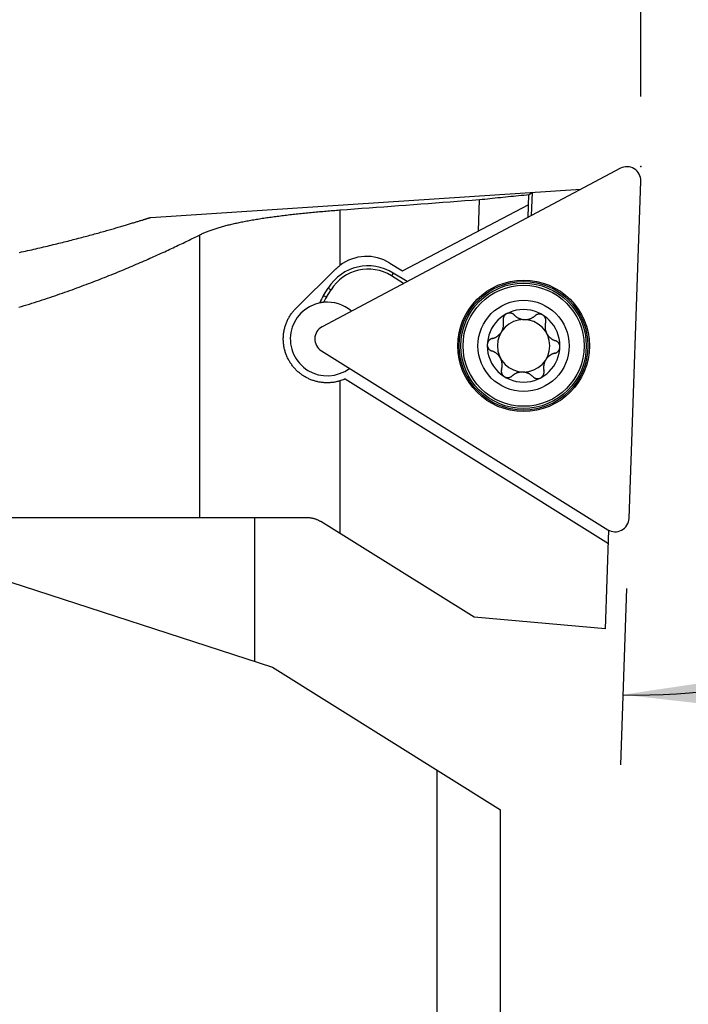
# Model space of a CAD drawing. Extents: x -44 to 99, y -78 to 78.
# Drawn here: x 48 to 67, y 7 to 35 of the extents above; entities that cross this region are included whole.
import ezdxf

# ---------------------------------------------------------------- set-up
doc = ezdxf.new("R2010")
doc.units = 0
doc.header["$MEASUREMENT"] = 0
doc.layers.get('0').update_dxf_attribs({"linetype": 'CONTINUOUS'})
for name, color, linetype in [('1', 4, 'CONTINUOUS'), ('2', 7, 'CONTINUOUS'), ('SK2', 7, 'CONTINUOUS')]:
    doc.layers.add(name, color=color, linetype=linetype)
doc.styles.add('SANDVIK_STYLE', font='simplex.shx', dxfattribs={"height": 3})
doc.styles.get("Standard").update_dxf_attribs({"font": 'simplex.shx'})
doc.dimstyles.new('SANDVIK_DIM', dxfattribs={"dimscale": 0, "dimtxt": 4.5, "dimasz": 4.57, "dimexe": 5, "dimexo": 0, "dimgap": 2.3, "dimtad": 1, "dimdsep": 46, "dimtxsty": 'SANDVIK_STYLE', "dimcen": 0.09, "dimclrd": 256, "dimclre": 256, "dimclrt": 256, "dimadec": 0, "dimazin": 0, "dimtfac": 1, "dimtofl": 0, "dimtmove": 2, "dimatfit": 3, "dimfxl": 1, "dimtolj": 1, "dimtzin": 0, "dimarcsym": 0})

# ---------------------------------------------------------------- blocks, each defined once
blk = doc.blocks.new('*D4')
for p, q in [((0, 26.69375), (0, 75.5)), ((66, 33.25), (66, 75.5)), ((66, 73.5), (0, 73.5))]:
    blk.add_line(p, q)
for points in [[(0, 73.5), (3.175, 73.917997), (3.175, 73.082003)], [(66, 73.5), (62.825, 73.082003), (62.825, 73.917997)]]:
    blk.add_solid(points)
blk.add_text('66.0', height=3).set_placement((29.557895, 75))
blk = doc.blocks.new('*D5')
for p, q in [((68, 31.25), (83.080462, 31.25)), ((65.594112, 19.222951), (65.418498, 14.19404))]:
    blk.add_line(p, q)
blk.add_arc((66.014106, 31.25), 15.066357, 268, 0)
for points in [[(81.080462, 31.25), (81.331304, 28.057442), (80.496462, 28.101303)], [(65.488297, 16.192821), (68.655457, 16.666577), (68.670156, 15.830713)]]:
    blk.add_solid(points)
blk.add_text('92.0%%d', height=3, rotation=44).set_placement((72.276306, 18.437882))

msp = doc.modelspace()

# ---------------------------------------------------------------- linework, layer by layer
at = {"layer": '1'}
for p, q in [((65.41662, 31.20353), (56.919773, 26.685677)), ((52.036841, 29.804381), (64.290225, 30.604615)), ((65.663911, 21.221733), (65.999758, 30.839145)), ((62.792485, 29.808253), (62.812922, 30.446617)), ((62.88867, 29.859396), (62.91164, 30.517152)), ((59.206921, 28.276608), (62.805108, 30.169705)), ((61.373013, 29.416244), (61.404263, 30.302439)), ((57.423184, 30.005343), (57.423184, 28.431252)), ((53.423451, 29.298614), (53.423451, 22.171953)), ((58.848101, 28.500824), (59.206921, 28.276608)), ((56.186043, 27.228245), (57.309565, 28.332327)), ((58.944173, 28.216739), (58.89418, 28.136733)), ((59.241104, 27.91995), (58.89418, 28.136733)), ((59.337289, 27.971093), (58.944173, 28.216739)), ((56.959234, 27.577053), (57.091714, 27.789065)), ((56.959234, 27.577053), (57.039241, 27.52706)), ((57.039241, 27.52706), (57.17172, 27.739072)), ((57.091714, 27.789065), (57.17172, 27.739072)), ((56.895775, 25.998471), (65.056775, 20.898913)), ((57.423184, 25.139946), (57.423184, 20.791856)), ((57.572792, 25.195728), (65.073665, 20.508663)), ((53.423451, 22.171953), (53.423451, 21.25)), ((31, 21.25), (55, 21.25)), ((31.25, 21.25), (56.460604, 21.25)), ((55, 17.139029), (55, 21.25)), ((61.25, 18.400596), (56.884539, 21.128438)), ((43.385525, 20.92), (55.5, 16.976259)), ((64.988628, 18.073508), (65.086702, 20.881969)), ((64.988628, 18.073508), (61.25, 18.400596)), ((55.5, 16.976259), (62, 12.914608)), ((60.2, -21.4), (60.2, 14.039373)), ((62, -21.4), (62, 12.914608))]:
    msp.add_line(p, q, dxfattribs=at)
for points in [[(62.812922, 30.446617, 0), (62.738723, 30.439405, 0), (62.66453, 30.432151, 0), (62.590343, 30.424855, 0), (62.516162, 30.417517, 0), (62.441987, 30.410137, 0), (62.367819, 30.402716, 0), (62.293657, 30.395253, 0), (62.219502, 30.387748, 0), (62.145353, 30.380201, 0), (62.071211, 30.372612, 0), (61.997076, 30.364982, 0), (61.922948, 30.35731, 0), (61.848828, 30.349596, 0), (61.774715, 30.341841, 0), (61.700609, 30.334044, 0), (61.626511, 30.326205, 0), (61.55242, 30.318325, 0), (61.478338, 30.310402, 0), (61.404263, 30.302439, 0)], [(62.911046, 30.500143, 0), (62.905903, 30.49808, 0), (62.900759, 30.495932, 0), (62.895611, 30.493701, 0), (62.890462, 30.491386, 0), (62.885309, 30.488988, 0), (62.880154, 30.486505, 0), (62.874997, 30.483939, 0), (62.869837, 30.481289, 0), (62.864675, 30.478555, 0), (62.859511, 30.475738, 0), (62.854344, 30.472837, 0), (62.849174, 30.469852, 0), (62.844002, 30.466784, 0), (62.838828, 30.463632, 0), (62.833651, 30.460396, 0), (62.828473, 30.457077, 0), (62.823291, 30.453674, 0), (62.818108, 30.450187, 0), (62.812922, 30.446617, 0)], [(61.404263, 30.302439, 0), (61.194591, 30.286915, 0), (60.984935, 30.271378, 0), (60.775293, 30.255829, 0), (60.565667, 30.240268, 0), (60.356056, 30.224693, 0), (60.146461, 30.209107, 0), (59.936881, 30.193507, 0), (59.727317, 30.177896, 0), (59.517769, 30.162271, 0), (59.308237, 30.146635, 0), (59.098721, 30.130985, 0), (58.889221, 30.115324, 0), (58.679737, 30.099649, 0), (58.47027, 30.083963, 0), (58.260819, 30.068264, 0), (58.051385, 30.052552, 0), (57.841968, 30.036828, 0), (57.632567, 30.021092, 0), (57.423184, 30.005343, 0)], [(48.293222, 28.806385, 0), (48.352239, 28.819096, 0), (48.410974, 28.831847, 0), (48.469421, 28.844634, 0), (48.527578, 28.857456, 0), (48.58544, 28.87031, 0), (48.643004, 28.883194, 0), (48.700265, 28.896104, 0), (48.757219, 28.909039, 0), (48.813862, 28.921996, 0), (48.87019, 28.934971, 0), (48.926199, 28.947962, 0), (48.981884, 28.960968, 0), (49.037242, 28.973984, 0), (49.092267, 28.987008, 0), (49.146956, 29.000037, 0), (49.201304, 29.013069, 0), (49.255306, 29.026101, 0), (49.308959, 29.039129, 0), (49.362258, 29.052152, 0), (49.415197, 29.065166, 0), (49.467773, 29.078168, 0), (49.519982, 29.091156, 0), (49.571817, 29.104125, 0), (49.623275, 29.117075, 0), (49.67435, 29.130001, 0), (49.725039, 29.1429, 0), (49.775335, 29.15577, 0), (49.825234, 29.168607, 0), (49.874731, 29.181408, 0), (49.923822, 29.194171, 0), (49.9725, 29.206892, 0), (50.020761, 29.219567, 0), (50.0686, 29.232195, 0), (50.116011, 29.244771, 0), (50.162989, 29.257293, 0), (50.209529, 29.269757, 0), (50.255625, 29.282161, 0), (50.301273, 29.2945, 0), (50.346466, 29.306771, 0), (50.391199, 29.318972, 0), (50.435466, 29.331099, 0), (50.479262, 29.343149, 0), (50.522582, 29.355118, 0), (50.565419, 29.367003, 0), (50.607768, 29.378801, 0), (50.649622, 29.390508, 0), (50.690977, 29.402121, 0), (50.731826, 29.413637, 0), (50.772163, 29.425051, 0), (50.811983, 29.436362, 0), (50.851279, 29.447565, 0), (50.890046, 29.458657, 0), (50.928277, 29.469634, 0), (50.965966, 29.480493, 0), (51.003108, 29.491231, 0), (51.039696, 29.501845, 0), (51.075724, 29.512329, 0), (51.111185, 29.522683, 0), (51.146075, 29.532901, 0), (51.180386, 29.542981, 0), (51.214113, 29.552918, 0), (51.247248, 29.562711, 0), (51.279787, 29.572354, 0), (51.311723, 29.581846, 0), (51.343049, 29.591182, 0), (51.373761, 29.600359, 0), (51.40385, 29.609374, 0), (51.433312, 29.618224, 0), (51.462141, 29.626905, 0), (51.49033, 29.635414, 0), (51.517874, 29.643748, 0), (51.544766, 29.651903, 0), (51.571, 29.659877, 0), (51.596572, 29.667666, 0), (51.621474, 29.675267, 0), (51.645702, 29.682678, 0), (51.66925, 29.689895, 0), (51.692112, 29.696915, 0), (51.714283, 29.703735, 0), (51.735757, 29.710353, 0), (51.75653, 29.716767, 0), (51.776596, 29.722972, 0), (51.79595, 29.728966, 0), (51.814587, 29.734748, 0), (51.832502, 29.740314, 0), (51.849692, 29.745662, 0), (51.866151, 29.75079, 0), (51.881875, 29.755695, 0), (51.89686, 29.760375, 0), (51.911102, 29.764829, 0), (51.924597, 29.769053, 0), (51.937341, 29.773047, 0), (51.949331, 29.776808, 0), (51.960563, 29.780335, 0), (51.971035, 29.783626, 0), (51.980743, 29.786679, 0), (51.989685, 29.789493, 0), (51.997858, 29.792067, 0), (52.00526, 29.7944, 0), (52.011888, 29.79649, 0), (52.017741, 29.798336, 0), (52.022817, 29.799938, 0), (52.027115, 29.801295, 0), (52.030633, 29.802407, 0), (52.033371, 29.803271, 0), (52.035326, 29.803889, 0), (52.036499, 29.80426, 0), (52.036896, 29.804386, 0)], [(57.423184, 30.005343, 0), (57.37428, 30.001636, 0), (57.325426, 29.997877, 0), (57.276628, 29.994068, 0), (57.22789, 29.990209, 0), (57.179217, 29.986298, 0), (57.130613, 29.982337, 0), (57.082083, 29.978325, 0), (57.033633, 29.974263, 0), (56.985266, 29.970149, 0), (56.936988, 29.965985, 0), (56.888803, 29.96177, 0), (56.840716, 29.957503, 0), (56.792731, 29.953186, 0), (56.744853, 29.948817, 0), (56.697086, 29.944397, 0), (56.649437, 29.939924, 0), (56.601908, 29.9354, 0), (56.554505, 29.930824, 0), (56.507232, 29.926195, 0), (56.460094, 29.921514, 0), (56.413095, 29.91678, 0), (56.36624, 29.911992, 0), (56.319534, 29.907151, 0), (56.272981, 29.902255, 0), (56.226585, 29.897306, 0), (56.180351, 29.892301, 0), (56.134284, 29.887242, 0), (56.088388, 29.882127, 0), (56.042667, 29.876956, 0), (55.997126, 29.871728, 0), (55.951769, 29.866444, 0), (55.906601, 29.861102, 0), (55.861626, 29.855703, 0), (55.816848, 29.850245, 0), (55.772272, 29.844728, 0), (55.727902, 29.839152, 0), (55.683743, 29.833517, 0), (55.639798, 29.82782, 0), (55.596071, 29.822063, 0), (55.552568, 29.816244, 0), (55.509292, 29.810363, 0), (55.466248, 29.80442, 0), (55.423439, 29.798412, 0), (55.380869, 29.792342, 0), (55.338544, 29.786206, 0), (55.296466, 29.780005, 0), (55.25464, 29.773739, 0), (55.21307, 29.767406, 0), (55.17176, 29.761006, 0), (55.130714, 29.754538, 0), (55.089935, 29.748002, 0), (55.049428, 29.741397, 0), (55.009197, 29.734723, 0), (54.969245, 29.727978, 0), (54.929576, 29.721162, 0), (54.890194, 29.714274, 0), (54.851102, 29.707314, 0), (54.812305, 29.700282, 0), (54.773806, 29.693175, 0), (54.735608, 29.685994, 0), (54.697716, 29.678739, 0), (54.660133, 29.671407, 0), (54.622861, 29.664, 0), (54.585906, 29.656515, 0), (54.54927, 29.648953, 0), (54.512956, 29.641313, 0), (54.476969, 29.633594, 0), (54.441311, 29.625796, 0), (54.405985, 29.617917, 0), (54.370996, 29.609958, 0), (54.336345, 29.601917, 0), (54.302037, 29.593795, 0), (54.268074, 29.58559, 0), (54.23446, 29.577302, 0), (54.201197, 29.56893, 0), (54.168289, 29.560474, 0), (54.135738, 29.551933, 0), (54.103548, 29.543307, 0), (54.071721, 29.534595, 0), (54.040259, 29.525796, 0), (54.009167, 29.516911, 0), (53.978446, 29.507938, 0), (53.9481, 29.498877, 0), (53.91813, 29.489728, 0), (53.88854, 29.48049, 0), (53.859332, 29.471163, 0), (53.830508, 29.461746, 0), (53.802071, 29.45224, 0), (53.774024, 29.442643, 0), (53.746368, 29.432955, 0), (53.719106, 29.423175, 0), (53.69224, 29.413305, 0), (53.665772, 29.403342, 0), (53.639705, 29.393288, 0), (53.614041, 29.383141, 0), (53.588781, 29.372901, 0), (53.563928, 29.362569, 0), (53.539483, 29.352143, 0), (53.515449, 29.341625, 0), (53.491827, 29.331012, 0), (53.468619, 29.320306, 0), (53.445826, 29.309507, 0), (53.423451, 29.298614, 0)], [(48.276039, 27.241559, 0), (48.351614, 27.264243, 0), (48.426877, 27.287071, 0), (48.501824, 27.310037, 0), (48.576454, 27.333137, 0), (48.650764, 27.356367, 0), (48.72475, 27.379723, 0), (48.798411, 27.4032, 0), (48.871744, 27.426793, 0), (48.944746, 27.4505, 0), (49.017414, 27.474314, 0), (49.089747, 27.498232, 0), (49.161742, 27.52225, 0), (49.233396, 27.546363, 0), (49.304707, 27.570566, 0), (49.375672, 27.594856, 0), (49.446289, 27.619229, 0), (49.516556, 27.643679, 0), (49.586471, 27.668203, 0), (49.65603, 27.692796, 0), (49.725232, 27.717455, 0), (49.794074, 27.742173, 0), (49.862554, 27.766949, 0), (49.93067, 27.791776, 0), (49.998419, 27.816652, 0), (50.065799, 27.84157, 0), (50.132808, 27.866529, 0), (50.199443, 27.891522, 0), (50.265703, 27.916546, 0), (50.331584, 27.941597, 0), (50.397085, 27.96667, 0), (50.462202, 27.991761, 0), (50.526935, 28.016866, 0), (50.591281, 28.04198, 0), (50.655237, 28.067101, 0), (50.718801, 28.092222, 0), (50.78197, 28.117341, 0), (50.844744, 28.142452, 0), (50.907118, 28.167552, 0), (50.969091, 28.192637, 0), (51.03066, 28.217701, 0), (51.091824, 28.242743, 0), (51.152579, 28.267756, 0), (51.212924, 28.292737, 0), (51.272856, 28.317682, 0), (51.332372, 28.342587, 0), (51.391471, 28.367447, 0), (51.450149, 28.392258, 0), (51.508405, 28.417017, 0), (51.566236, 28.441719, 0), (51.62364, 28.46636, 0), (51.680613, 28.490936, 0), (51.737154, 28.515443, 0), (51.793261, 28.539877, 0), (51.84893, 28.564234, 0), (51.904159, 28.58851, 0), (51.958946, 28.6127, 0), (52.013287, 28.636801, 0), (52.067182, 28.660808, 0), (52.120626, 28.684718, 0), (52.173618, 28.708527, 0), (52.226154, 28.73223, 0), (52.278232, 28.755824, 0), (52.329851, 28.779305, 0), (52.381005, 28.802668, 0), (52.431695, 28.825909, 0), (52.481915, 28.849026, 0), (52.531664, 28.872013, 0), (52.58094, 28.894866, 0), (52.629739, 28.917583, 0), (52.678059, 28.940159, 0), (52.725896, 28.962589, 0), (52.773249, 28.984871, 0), (52.820114, 29.007, 0), (52.866489, 29.028972, 0), (52.91237, 29.050784, 0), (52.957756, 29.072431, 0), (53.002643, 29.09391, 0), (53.047028, 29.115217, 0), (53.090909, 29.136348, 0), (53.134282, 29.157299, 0), (53.177145, 29.178067, 0), (53.219496, 29.198648, 0), (53.26133, 29.219038, 0), (53.302646, 29.239233, 0), (53.34344, 29.25923, 0), (53.383709, 29.279025, 0), (53.423451, 29.298614, 0)], [(57.309565, 28.332327, 0), (57.318567, 28.341084, 0), (57.327655, 28.34975, 0), (57.336831, 28.358325, 0), (57.346093, 28.366808, 0), (57.355441, 28.375198, 0), (57.364873, 28.383494, 0), (57.374388, 28.391695, 0), (57.383986, 28.3998, 0), (57.393665, 28.40781, 0), (57.403425, 28.415722, 0), (57.413265, 28.423536, 0), (57.423184, 28.431252, 0)], [(56.961302, 27.381825, 0), (56.951435, 27.380826, 0), (56.941548, 27.37973, 0), (56.931639, 27.378536, 0), (56.921711, 27.377243, 0), (56.911762, 27.375852, 0), (56.901795, 27.37436, 0), (56.891808, 27.372768, 0), (56.881803, 27.371073, 0), (56.871781, 27.369275, 0), (56.861741, 27.367373, 0), (56.851684, 27.365366, 0)], [(57.423184, 25.139946, 0), (57.397724, 25.132561, 0), (57.372127, 25.12572, 0), (57.346403, 25.119426, 0), (57.320567, 25.113681, 0), (57.29463, 25.108486, 0), (57.268605, 25.103844, 0), (57.242505, 25.099758, 0), (57.216342, 25.096227, 0), (57.190129, 25.09325, 0), (57.163879, 25.090828, 0), (57.137604, 25.08896, 0), (57.111317, 25.087648, 0), (57.08503, 25.086892, 0), (57.058754, 25.086688, 0), (57.032503, 25.087035, 0), (57.006288, 25.087932, 0), (56.980121, 25.089378, 0), (56.954013, 25.091372, 0), (56.927977, 25.093908, 0), (56.902023, 25.096986, 0), (56.876162, 25.100601, 0), (56.850406, 25.104752, 0), (56.824766, 25.109436, 0), (56.799252, 25.114648, 0), (56.773875, 25.120386, 0), (56.748644, 25.126643, 0), (56.723571, 25.133418, 0), (56.698664, 25.140707, 0), (56.673934, 25.148506, 0), (56.64939, 25.156808, 0), (56.625042, 25.165611, 0), (56.600897, 25.174908, 0), (56.576967, 25.184698, 0), (56.55326, 25.194973, 0), (56.529783, 25.205731, 0), (56.506546, 25.216964, 0), (56.483557, 25.228668, 0), (56.460824, 25.240839, 0), (56.438356, 25.253473, 0), (56.416161, 25.266562, 0), (56.394245, 25.280102, 0), (56.372617, 25.294088, 0), (56.351285, 25.308514, 0), (56.330257, 25.323377, 0), (56.30954, 25.338669, 0), (56.28914, 25.354385, 0), (56.269067, 25.37052, 0), (56.249326, 25.387068, 0), (56.229925, 25.404024, 0), (56.210873, 25.421382, 0), (56.192175, 25.439136, 0), (56.173839, 25.45728, 0), (56.155871, 25.475808, 0), (56.13828, 25.494715, 0), (56.121073, 25.513993, 0), (56.104257, 25.533638, 0), (56.087838, 25.553641, 0), (56.071823, 25.573996, 0), (56.056219, 25.594697, 0), (56.041035, 25.615736, 0), (56.026278, 25.637107, 0), (56.011954, 25.658802, 0), (55.998069, 25.680812, 0), (55.984631, 25.703131, 0), (55.971647, 25.72575, 0), (55.959125, 25.748661, 0), (55.947071, 25.771856, 0), (55.935491, 25.795324, 0), (55.924392, 25.819057, 0), (55.91378, 25.843045, 0), (55.903664, 25.867278, 0), (55.894049, 25.891748, 0), (55.884941, 25.916442, 0), (55.876345, 25.941349, 0), (55.868266, 25.966458, 0), (55.860711, 25.991758, 0), (55.853687, 26.017238, 0), (55.847198, 26.042885, 0), (55.841247, 26.068686, 0), (55.83584, 26.094629, 0), (55.830981, 26.120701, 0), (55.826673, 26.146888, 0), (55.82292, 26.173177, 0), (55.819725, 26.199554, 0), (55.817089, 26.226004, 0), (55.815017, 26.252515, 0), (55.813509, 26.279072, 0), (55.812566, 26.30566, 0), (55.812188, 26.332265, 0), (55.812377, 26.358872, 0), (55.813134, 26.385467, 0), (55.814455, 26.412035, 0), (55.816339, 26.438563, 0), (55.818787, 26.465035, 0), (55.821797, 26.491438, 0), (55.825366, 26.517757, 0), (55.82949, 26.543979, 0), (55.834166, 26.570091, 0), (55.839391, 26.596078, 0), (55.845162, 26.621928, 0), (55.851474, 26.647627, 0), (55.858321, 26.673164, 0), (55.865699, 26.698526, 0), (55.873602, 26.7237, 0), (55.882027, 26.748676, 0), (55.890967, 26.773441, 0), (55.900416, 26.797986, 0), (55.910366, 26.822299, 0), (55.920813, 26.84637, 0), (55.931751, 26.870189, 0), (55.943172, 26.893745, 0), (55.95507, 26.917031, 0), (55.967438, 26.940038, 0), (55.980268, 26.962755, 0), (55.993556, 26.985174, 0), (56.007294, 27.007288, 0), (56.021473, 27.029088, 0), (56.036087, 27.050567, 0), (56.05113, 27.071718, 0), (56.066594, 27.092532, 0), (56.082473, 27.113002, 0), (56.098758, 27.133123, 0), (56.115444, 27.152887, 0), (56.132522, 27.172287, 0), (56.149987, 27.191318, 0), (56.167829, 27.209972, 0), (56.186043, 27.228245, 0)], [(62.17365, 27.055512, 0), (62.165783, 27.051089, 0), (62.158145, 27.046289, 0), (62.150761, 27.041124, 0), (62.143649, 27.035613, 0), (62.136825, 27.029778, 0), (62.130303, 27.02364, 0), (62.124101, 27.017216, 0), (62.118238, 27.010522, 0), (62.11273, 27.003577, 0), (62.107586, 26.996404, 0), (62.102808, 26.98903, 0), (62.098402, 26.981475, 0), (62.094373, 26.973762, 0), (62.090728, 26.965909, 0), (62.087477, 26.957937, 0), (62.08462, 26.949865, 0), (62.082153, 26.941716, 0), (62.08007, 26.93351, 0), (62.07837, 26.925263, 0), (62.07705, 26.916995, 0), (62.076111, 26.908722, 0), (62.075552, 26.900461, 0), (62.075367, 26.892228, 0), (62.075545, 26.884038, 0), (62.07608, 26.875904, 0), (62.076964, 26.86784, 0), (62.078193, 26.859861, 0), (62.079764, 26.851976, 0)], [(62.394385, 27.019618, 0), (62.388929, 27.025112, 0), (62.383223, 27.030391, 0), (62.377273, 27.03545, 0), (62.371087, 27.040277, 0), (62.364673, 27.044862, 0), (62.358038, 27.049192, 0), (62.351189, 27.053256, 0), (62.344133, 27.057038, 0), (62.336878, 27.060527, 0), (62.329438, 27.063711, 0), (62.321824, 27.066583, 0), (62.314049, 27.069131, 0), (62.306126, 27.071342, 0), (62.298069, 27.073207, 0), (62.289894, 27.074718, 0), (62.281618, 27.075867, 0), (62.273256, 27.076641, 0), (62.264827, 27.077028, 0), (62.256351, 27.077028, 0), (62.247848, 27.076642, 0), (62.239338, 27.075868, 0), (62.230843, 27.074704, 0), (62.222383, 27.073145, 0), (62.213982, 27.071184, 0), (62.205664, 27.068819, 0), (62.19745, 27.066061, 0), (62.189361, 27.06292, 0), (62.181421, 27.059402, 0), (62.17365, 27.055512, 0)], [(62.394385, 27.019618, 0), (62.402806, 27.011017, 0), (62.411504, 27.002628, 0), (62.420476, 26.994457, 0), (62.429721, 26.986512, 0), (62.439237, 26.978802, 0), (62.449023, 26.971335, 0), (62.459075, 26.964121, 0), (62.46939, 26.957167, 0), (62.479966, 26.950483, 0), (62.490799, 26.944078, 0), (62.501885, 26.937964, 0), (62.513219, 26.932152, 0), (62.524794, 26.926653, 0), (62.536603, 26.921475, 0), (62.548639, 26.916633, 0), (62.560891, 26.912138, 0), (62.573349, 26.908003, 0), (62.585997, 26.904236, 0), (62.598823, 26.900849, 0), (62.611809, 26.897855, 0), (62.624937, 26.895264, 0), (62.638188, 26.893084, 0), (62.651537, 26.89132, 0), (62.664964, 26.88998, 0), (62.678443, 26.889072, 0), (62.691951, 26.888597, 0), (62.705461, 26.888552, 0), (62.718949, 26.888937, 0), (62.73239, 26.889751, 0), (62.74576, 26.890993, 0), (62.759038, 26.892652, 0), (62.772203, 26.89472, 0), (62.785236, 26.897191, 0), (62.798119, 26.900056, 0), (62.810836, 26.903303, 0), (62.823375, 26.906921, 0), (62.835723, 26.910901, 0), (62.847868, 26.915232, 0), (62.859802, 26.919901, 0), (62.871518, 26.924899, 0), (62.883008, 26.930213, 0), (62.894267, 26.935836, 0), (62.905289, 26.941757, 0), (62.916069, 26.947966, 0), (62.926605, 26.954453, 0), (62.936894, 26.96121, 0), (62.946931, 26.968228, 0), (62.956714, 26.9755, 0), (62.966241, 26.983017, 0), (62.975509, 26.990772, 0), (62.984516, 26.998757, 0)], [(63.207235, 27.018975, 0), (63.199489, 27.023556, 0), (63.191534, 27.027754, 0), (63.18339, 27.031552, 0), (63.175084, 27.034942, 0), (63.166642, 27.037924, 0), (63.158089, 27.040495, 0), (63.149449, 27.042648, 0), (63.140745, 27.044376, 0), (63.132001, 27.045672, 0), (63.123242, 27.046543, 0), (63.11449, 27.046996, 0), (63.105768, 27.047041, 0), (63.097097, 27.046682, 0), (63.088496, 27.045922, 0), (63.079987, 27.044764, 0), (63.071589, 27.043216, 0), (63.063317, 27.041295, 0), (63.055186, 27.039012, 0), (63.047211, 27.03638, 0), (63.039406, 27.03341, 0), (63.031785, 27.030109, 0), (63.024363, 27.026486, 0), (63.017151, 27.022554, 0), (63.010155, 27.01833, 0), (63.003386, 27.013827, 0), (62.99685, 27.009056, 0), (62.990558, 27.00403, 0), (62.984516, 26.998757, 0)], [(63.286697, 26.809933, 0), (63.28872, 26.817407, 0), (63.290433, 26.824989, 0), (63.291832, 26.832673, 0), (63.292913, 26.840445, 0), (63.29367, 26.848292, 0), (63.294096, 26.856204, 0), (63.294184, 26.864167, 0), (63.293925, 26.872169, 0), (63.293311, 26.880195, 0), (63.292342, 26.888231, 0), (63.291015, 26.896259, 0), (63.289327, 26.904265, 0), (63.287274, 26.912231, 0), (63.284854, 26.920138, 0), (63.282068, 26.927971, 0), (63.278918, 26.93571, 0), (63.275401, 26.943335, 0), (63.271516, 26.950826, 0), (63.267271, 26.958163, 0), (63.262679, 26.965329, 0), (63.257748, 26.972308, 0), (63.252486, 26.979079, 0), (63.246901, 26.985621, 0), (63.240997, 26.991911, 0), (63.234785, 26.997927, 0), (63.228284, 27.003655, 0), (63.221514, 27.009084, 0), (63.214494, 27.014195, 0), (63.207235, 27.018975, 0)], [(62.039832, 26.561271, 0), (62.045424, 26.572089, 0), (62.050689, 26.583038, 0), (62.055626, 26.594104, 0), (62.060229, 26.605269, 0), (62.064494, 26.616519, 0), (62.068419, 26.627837, 0), (62.072006, 26.639209, 0), (62.075256, 26.650621, 0), (62.07817, 26.662061, 0), (62.08075, 26.673517, 0), (62.082997, 26.684976, 0), (62.084916, 26.69643, 0), (62.086513, 26.707869, 0), (62.08779, 26.719283, 0), (62.088751, 26.730665, 0), (62.0894, 26.742008, 0), (62.089743, 26.753305, 0), (62.089784, 26.764549, 0), (62.089528, 26.775735, 0), (62.088979, 26.786856, 0), (62.08814, 26.797909, 0), (62.087018, 26.808888, 0), (62.085614, 26.819789, 0), (62.083935, 26.830607, 0), (62.081984, 26.841336, 0), (62.079764, 26.851976, 0)], [(63.286697, 26.809933, 0), (63.283468, 26.798337, 0), (63.280562, 26.786608, 0), (63.277982, 26.774749, 0), (63.275735, 26.762769, 0), (63.273826, 26.750671, 0), (63.272263, 26.738462, 0), (63.271051, 26.726148, 0), (63.270198, 26.713737, 0), (63.269708, 26.701235, 0), (63.269588, 26.688652, 0), (63.269847, 26.675994, 0), (63.270492, 26.663274, 0), (63.271528, 26.6505, 0), (63.27296, 26.637685, 0), (63.274795, 26.624843, 0), (63.277039, 26.611987, 0), (63.279698, 26.599133, 0), (63.282771, 26.586298, 0), (63.286262, 26.5735, 0), (63.290172, 26.56076, 0), (63.294504, 26.548099, 0), (63.299252, 26.535538, 0), (63.30441, 26.523099, 0), (63.309973, 26.510806, 0), (63.315937, 26.498684, 0), (63.322289, 26.486754, 0), (63.329016, 26.475037, 0), (63.336103, 26.463555, 0), (63.343538, 26.452328, 0), (63.351308, 26.441376, 0), (63.359393, 26.430713, 0), (63.367776, 26.420353, 0), (63.37644, 26.41031, 0), (63.385371, 26.400593, 0), (63.39455, 26.391211, 0), (63.403961, 26.382169, 0), (63.413588, 26.373474, 0), (63.423419, 26.365129, 0), (63.433437, 26.357138, 0), (63.443629, 26.349499, 0), (63.453983, 26.342214, 0), (63.464487, 26.335284, 0), (63.475132, 26.328709, 0), (63.485905, 26.322486, 0), (63.496796, 26.316615, 0), (63.507796, 26.311093, 0), (63.518897, 26.305919, 0), (63.530091, 26.301092, 0), (63.541368, 26.29661, 0), (63.552721, 26.29247, 0), (63.564143, 26.288672, 0)], [(61.766148, 26.350087, 0), (61.776295, 26.352652, 0), (61.786407, 26.355478, 0), (61.796483, 26.358566, 0), (61.806516, 26.361917, 0), (61.816501, 26.365533, 0), (61.826433, 26.369417, 0), (61.836307, 26.373569, 0), (61.846116, 26.377991, 0), (61.855854, 26.382685, 0), (61.865517, 26.38765, 0), (61.875096, 26.39289, 0), (61.884584, 26.398404, 0), (61.893975, 26.404194, 0), (61.903259, 26.410261, 0), (61.912429, 26.416605, 0), (61.921477, 26.423223, 0), (61.930392, 26.430117, 0), (61.939165, 26.437285, 0), (61.947785, 26.444725, 0), (61.956242, 26.452433, 0), (61.964526, 26.460403, 0), (61.972625, 26.468633, 0), (61.980527, 26.477115, 0), (61.988219, 26.485844, 0), (61.995691, 26.49481, 0), (62.002931, 26.504003, 0), (62.009928, 26.513413, 0)], [(61.624368, 26.176478, 0), (61.624281, 26.167479, 0), (61.624631, 26.158491, 0), (61.625423, 26.14954, 0), (61.626647, 26.140653, 0), (61.628293, 26.131852, 0), (61.63035, 26.123161, 0), (61.632813, 26.114604, 0), (61.635675, 26.106205, 0), (61.638932, 26.097988, 0), (61.642565, 26.08997, 0), (61.646554, 26.082167, 0), (61.650883, 26.074595, 0), (61.655536, 26.067269, 0), (61.6605, 26.060205, 0), (61.665764, 26.05342, 0), (61.671309, 26.046925, 0), (61.677114, 26.040727, 0), (61.683161, 26.034832, 0), (61.689433, 26.029246, 0), (61.695912, 26.023978, 0), (61.702586, 26.019034, 0), (61.709439, 26.014424, 0), (61.716453, 26.01015, 0), (61.723612, 26.00621, 0), (61.7309, 26.002605, 0), (61.738303, 25.999336, 0), (61.745804, 25.996407, 0), (61.753394, 25.993818, 0)], [(61.766148, 26.350087, 0), (61.75864, 26.348117, 0), (61.751193, 26.345821, 0), (61.743814, 26.343202, 0), (61.736519, 26.340261, 0), (61.729319, 26.337, 0), (61.722229, 26.333418, 0), (61.715264, 26.329516, 0), (61.708439, 26.325292, 0), (61.70177, 26.320748, 0), (61.695271, 26.315888, 0), (61.688958, 26.310721, 0), (61.682845, 26.305251, 0), (61.676951, 26.299482, 0), (61.671291, 26.293423, 0), (61.66588, 26.287083, 0), (61.660733, 26.280472, 0), (61.65587, 26.273599, 0), (61.651309, 26.266472, 0), (61.647062, 26.25911, 0), (61.643137, 26.25153, 0), (61.639547, 26.243751, 0), (61.636304, 26.235787, 0), (61.633423, 26.227656, 0), (61.630922, 26.219374, 0), (61.628814, 26.210962, 0), (61.627102, 26.202443, 0), (61.625786, 26.193841, 0), (61.624873, 26.185179, 0), (61.624368, 26.176478, 0)], [(63.693169, 26.106011, 0), (63.693256, 26.11501, 0), (63.692906, 26.123998, 0), (63.692115, 26.132949, 0), (63.69089, 26.141837, 0), (63.689244, 26.150638, 0), (63.687187, 26.159328, 0), (63.684725, 26.167885, 0), (63.681862, 26.176285, 0), (63.678605, 26.184502, 0), (63.674972, 26.19252, 0), (63.670983, 26.200322, 0), (63.666654, 26.207894, 0), (63.662001, 26.215221, 0), (63.657037, 26.222285, 0), (63.651774, 26.22907, 0), (63.646228, 26.235564, 0), (63.640423, 26.241762, 0), (63.634376, 26.247657, 0), (63.628105, 26.253243, 0), (63.621625, 26.258512, 0), (63.614951, 26.263455, 0), (63.608099, 26.268065, 0), (63.601084, 26.27234, 0), (63.593925, 26.27628, 0), (63.586637, 26.279884, 0), (63.579234, 26.283153, 0), (63.571733, 26.286083, 0), (63.564143, 26.288672, 0)], [(62.03084, 25.472556, 0), (62.034069, 25.484153, 0), (62.036975, 25.495882, 0), (62.039555, 25.50774, 0), (62.041802, 25.519721, 0), (62.043711, 25.531819, 0), (62.045274, 25.544028, 0), (62.046486, 25.556341, 0), (62.047339, 25.568753, 0), (62.047829, 25.581254, 0), (62.047949, 25.593838, 0), (62.04769, 25.606495, 0), (62.047045, 25.619216, 0), (62.046009, 25.63199, 0), (62.044577, 25.644804, 0), (62.042742, 25.657647, 0), (62.040498, 25.670503, 0), (62.037839, 25.683357, 0), (62.034766, 25.696192, 0), (62.031276, 25.708989, 0), (62.027365, 25.721729, 0), (62.023033, 25.734391, 0), (62.018285, 25.746952, 0), (62.013127, 25.75939, 0), (62.007564, 25.771683, 0), (62.001601, 25.783806, 0), (61.995248, 25.795736, 0), (61.988522, 25.807452, 0), (61.981434, 25.818935, 0), (61.973999, 25.830162, 0), (61.966229, 25.841113, 0), (61.958144, 25.851776, 0), (61.949762, 25.862136, 0), (61.941097, 25.87218, 0), (61.932166, 25.881896, 0), (61.922987, 25.891279, 0), (61.913576, 25.900321, 0), (61.903949, 25.909016, 0), (61.894118, 25.91736, 0), (61.8841, 25.925352, 0), (61.873908, 25.93299, 0), (61.863554, 25.940275, 0), (61.85305, 25.947205, 0), (61.842406, 25.953781, 0), (61.831633, 25.960003, 0), (61.820741, 25.965875, 0), (61.809741, 25.971397, 0), (61.79864, 25.976571, 0), (61.787447, 25.981398, 0), (61.776169, 25.98588, 0), (61.764816, 25.990019, 0), (61.753394, 25.993818, 0)], [(63.551389, 25.932403, 0), (63.541242, 25.929838, 0), (63.53113, 25.927012, 0), (63.521054, 25.923924, 0), (63.511021, 25.920573, 0), (63.501036, 25.916956, 0), (63.491104, 25.913073, 0), (63.48123, 25.908921, 0), (63.471421, 25.904498, 0), (63.461683, 25.899805, 0), (63.452021, 25.894839, 0), (63.442442, 25.8896, 0), (63.432953, 25.884086, 0), (63.423562, 25.878296, 0), (63.414278, 25.872228, 0), (63.405108, 25.865885, 0), (63.396061, 25.859266, 0), (63.387145, 25.852373, 0), (63.378372, 25.845205, 0), (63.369752, 25.837765, 0), (63.361295, 25.830057, 0), (63.353011, 25.822086, 0), (63.344912, 25.813857, 0), (63.33701, 25.805374, 0), (63.329318, 25.796646, 0), (63.321846, 25.78768, 0), (63.314606, 25.778487, 0), (63.307609, 25.769076, 0)], [(63.551389, 25.932403, 0), (63.558897, 25.934373, 0), (63.566344, 25.936668, 0), (63.573723, 25.939288, 0), (63.581018, 25.942229, 0), (63.588218, 25.94549, 0), (63.595308, 25.949071, 0), (63.602273, 25.952973, 0), (63.609099, 25.957197, 0), (63.615767, 25.961742, 0), (63.622266, 25.966601, 0), (63.628579, 25.971768, 0), (63.634692, 25.977239, 0), (63.640586, 25.983008, 0), (63.646246, 25.989067, 0), (63.651657, 25.995407, 0), (63.656804, 26.002017, 0), (63.661667, 26.008891, 0), (63.666228, 26.016017, 0), (63.670475, 26.02338, 0), (63.6744, 26.030959, 0), (63.67799, 26.038739, 0), (63.681234, 26.046703, 0), (63.684114, 26.054834, 0), (63.686615, 26.063116, 0), (63.688723, 26.071528, 0), (63.690435, 26.080047, 0), (63.691751, 26.088649, 0), (63.692664, 26.09731, 0), (63.693169, 26.106011, 0)], [(63.277705, 25.721218, 0), (63.272113, 25.7104, 0), (63.266848, 25.699451, 0), (63.261911, 25.688385, 0), (63.257308, 25.67722, 0), (63.253043, 25.665971, 0), (63.249118, 25.654653, 0), (63.245531, 25.643281, 0), (63.242282, 25.631868, 0), (63.239367, 25.620428, 0), (63.236788, 25.608973, 0), (63.23454, 25.597513, 0), (63.232621, 25.586059, 0), (63.231024, 25.574621, 0), (63.229747, 25.563206, 0), (63.228786, 25.551824, 0), (63.228137, 25.540481, 0), (63.227794, 25.529185, 0), (63.227753, 25.51794, 0), (63.228009, 25.506755, 0), (63.228558, 25.495633, 0), (63.229397, 25.48458, 0), (63.23052, 25.473601, 0), (63.231923, 25.462701, 0), (63.233602, 25.451883, 0), (63.235553, 25.441153, 0), (63.237773, 25.430513, 0)], [(62.03084, 25.472556, 0), (62.028817, 25.465083, 0), (62.027104, 25.4575, 0), (62.025705, 25.449816, 0), (62.024624, 25.442045, 0), (62.023868, 25.434197, 0), (62.023441, 25.426286, 0), (62.023353, 25.418322, 0), (62.023613, 25.41032, 0), (62.024226, 25.402294, 0), (62.025195, 25.394259, 0), (62.026522, 25.38623, 0), (62.02821, 25.378224, 0), (62.030263, 25.370259, 0), (62.032684, 25.362351, 0), (62.035469, 25.354519, 0), (62.038619, 25.346779, 0), (62.042136, 25.339154, 0), (62.046021, 25.331664, 0), (62.050266, 25.324327, 0), (62.054858, 25.31716, 0), (62.059789, 25.310182, 0), (62.065051, 25.303411, 0), (62.070637, 25.296869, 0), (62.076541, 25.290579, 0), (62.082753, 25.284563, 0), (62.089253, 25.278834, 0), (62.096023, 25.273405, 0), (62.103044, 25.268294, 0), (62.110302, 25.263515, 0)], [(62.110302, 25.263515, 0), (62.118048, 25.258933, 0), (62.126003, 25.254735, 0), (62.134147, 25.250938, 0), (62.142454, 25.247547, 0), (62.150896, 25.244565, 0), (62.159448, 25.241995, 0), (62.168088, 25.239842, 0), (62.176792, 25.238113, 0), (62.185536, 25.236817, 0), (62.194295, 25.235947, 0), (62.203047, 25.235493, 0), (62.211769, 25.235449, 0), (62.22044, 25.235808, 0), (62.229041, 25.236567, 0), (62.23755, 25.237726, 0), (62.245948, 25.239273, 0), (62.25422, 25.241195, 0), (62.262351, 25.243478, 0), (62.270326, 25.246109, 0), (62.278131, 25.24908, 0), (62.285752, 25.252381, 0), (62.293174, 25.256004, 0), (62.300387, 25.259935, 0), (62.307382, 25.264159, 0), (62.314151, 25.268663, 0), (62.320687, 25.273434, 0), (62.326979, 25.278459, 0), (62.333021, 25.283733, 0)], [(62.923152, 25.262872, 0), (62.914731, 25.271473, 0), (62.906033, 25.279862, 0), (62.897061, 25.288033, 0), (62.887816, 25.295978, 0), (62.8783, 25.303688, 0), (62.868514, 25.311155, 0), (62.858462, 25.318369, 0), (62.848147, 25.325323, 0), (62.837571, 25.332007, 0), (62.826738, 25.338412, 0), (62.815652, 25.344525, 0), (62.804318, 25.350337, 0), (62.792743, 25.355837, 0), (62.780934, 25.361014, 0), (62.768898, 25.365857, 0), (62.756646, 25.370351, 0), (62.744189, 25.374487, 0), (62.73154, 25.378254, 0), (62.718715, 25.38164, 0), (62.705729, 25.384635, 0), (62.6926, 25.387225, 0), (62.67935, 25.389405, 0), (62.666, 25.391169, 0), (62.652574, 25.392509, 0), (62.639094, 25.393418, 0), (62.625587, 25.393893, 0), (62.612077, 25.393937, 0), (62.598589, 25.393553, 0), (62.585147, 25.392738, 0), (62.571777, 25.391497, 0), (62.558499, 25.389838, 0), (62.545334, 25.387769, 0), (62.532301, 25.385299, 0), (62.519418, 25.382433, 0), (62.506701, 25.379186, 0), (62.494162, 25.375568, 0), (62.481814, 25.371589, 0), (62.469669, 25.367258, 0), (62.457735, 25.362588, 0), (62.446019, 25.357591, 0), (62.434529, 25.352276, 0), (62.42327, 25.346654, 0), (62.412249, 25.340733, 0), (62.401468, 25.334524, 0), (62.390932, 25.328036, 0), (62.380644, 25.321279, 0), (62.370606, 25.314261, 0), (62.360823, 25.30699, 0), (62.351297, 25.299472, 0), (62.342028, 25.291718, 0), (62.333021, 25.283733, 0)], [(63.143887, 25.226977, 0), (63.151754, 25.231401, 0), (63.159392, 25.236201, 0), (63.166776, 25.241366, 0), (63.173888, 25.246877, 0), (63.180712, 25.252712, 0), (63.187234, 25.25885, 0), (63.193436, 25.265274, 0), (63.1993, 25.271967, 0), (63.204807, 25.278913, 0), (63.209951, 25.286085, 0), (63.214729, 25.29346, 0), (63.219135, 25.301015, 0), (63.223164, 25.308728, 0), (63.226809, 25.31658, 0), (63.23006, 25.324553, 0), (63.232917, 25.332624, 0), (63.235384, 25.340773, 0), (63.237467, 25.34898, 0), (63.239167, 25.357226, 0), (63.240487, 25.365494, 0), (63.241426, 25.373767, 0), (63.241985, 25.382028, 0), (63.24217, 25.390262, 0), (63.241992, 25.398452, 0), (63.241457, 25.406585, 0), (63.240573, 25.41465, 0), (63.239344, 25.422629, 0), (63.237773, 25.430513, 0)], [(57.572792, 25.195728, 0), (57.54347, 25.183053, 0), (57.51382, 25.171126, 0), (57.483868, 25.159958, 0), (57.453646, 25.149562, 0), (57.423184, 25.139946, 0)], [(62.923152, 25.262872, 0), (62.928608, 25.257378, 0), (62.934314, 25.252098, 0), (62.940264, 25.247039, 0), (62.94645, 25.242213, 0), (62.952864, 25.237628, 0), (62.959499, 25.233297, 0), (62.966348, 25.229234, 0), (62.973404, 25.225451, 0), (62.980659, 25.221963, 0), (62.988099, 25.218778, 0), (62.995713, 25.215907, 0), (63.003488, 25.213359, 0), (63.011411, 25.211148, 0), (63.019468, 25.209283, 0), (63.027643, 25.207772, 0), (63.035919, 25.206623, 0), (63.044281, 25.205849, 0), (63.05271, 25.205461, 0), (63.061186, 25.205462, 0), (63.069689, 25.205848, 0), (63.078199, 25.206622, 0), (63.086694, 25.207786, 0), (63.095154, 25.209345, 0), (63.103555, 25.211306, 0), (63.111873, 25.21367, 0), (63.120087, 25.216428, 0), (63.128176, 25.21957, 0), (63.136116, 25.223088, 0), (63.143887, 25.226977, 0)], [(56.460604, 21.25, 0), (56.477559, 21.24982, 0), (56.494523, 21.24928, 0), (56.51149, 21.248379, 0), (56.528453, 21.247117, 0), (56.545404, 21.245493, 0), (56.562335, 21.243505, 0), (56.579238, 21.241154, 0), (56.596106, 21.23844, 0), (56.612931, 21.235363, 0), (56.629705, 21.231924, 0), (56.646419, 21.228121, 0), (56.663067, 21.223956, 0), (56.67964, 21.219429, 0), (56.696129, 21.214543, 0), (56.712528, 21.209298, 0), (56.728826, 21.203695, 0), (56.745017, 21.197735, 0), (56.761092, 21.191421, 0), (56.777043, 21.184755, 0), (56.792862, 21.177739, 0), (56.80854, 21.170375, 0), (56.824069, 21.162666, 0), (56.839441, 21.154614, 0), (56.85465, 21.146223, 0), (56.869684, 21.137497, 0), (56.884539, 21.128438, 0)]]:
    msp.add_polyline3d(points, dxfattribs=at)
for radius in [1.875, 1.832888, 1.78716, 1.725, 1.3]:
    msp.add_circle((62.658769, 26.141245), radius, dxfattribs=at)
for centre, radius, start, end in [((65.603, 30.853), 0.397, 358, 118), ((58.185702, 27.440764), 1.25, 58, 127.590541), ((58.23178, 27.076673), 1.344341, 58, 148), ((58.23178, 27.076673), 1.25, 58, 148), ((58.099301, 26.86466), 1.344341, 148, 158.132939), ((58.099301, 26.86466), 1.25, 148, 155.560543), ((57.06218, 26.336682), 1.05, 101.564587, 307.075168), ((57.06218, 26.336682), 1.05, 48.924832, 95.513153), ((62.658769, 26.141245), 1.035, 0, 359.989383), ((57.106153, 26.335146), 0.397, 118, 238), ((62.658769, 26.141245), 0.748, 0, 359.989383), ((65.267153, 21.235588), 0.397, 238, 358)]:
    msp.add_arc(centre, radius, start, end, dxfattribs=at)
at = {"layer": 'SK2'}
msp.add_point((66, 31.25), dxfattribs=at)

# ---------------------------------------------------------------- dimensions: what is measured, and where the dimension line sits
at = {"layer": '2'}
dim = msp.add_linear_dim(base=(0, 73.5), p1=(66, 33.25), p2=(0, 26.69375), text='66.0', dimstyle='SANDVIK_DIM', dxfattribs=at)
dim.commit()
dim.dimension.update_dxf_attribs({"geometry": '*D4', "text_midpoint": (29.557895, 75)})
dim = msp.add_angular_dim_2l(base=(76.480076, 20.41217), line1=((65.594112, 19.222951), (65.418498, 14.19404)), line2=((83.080462, 31.25), (68, 31.25)), text='92.0%%d', dimstyle='SANDVIK_DIM', dxfattribs=at)
dim.commit()
dim.dimension.update_dxf_attribs({"geometry": '*D5', "text_midpoint": (72.276306, 18.437882)})

doc.saveas('drawing.dxf')
